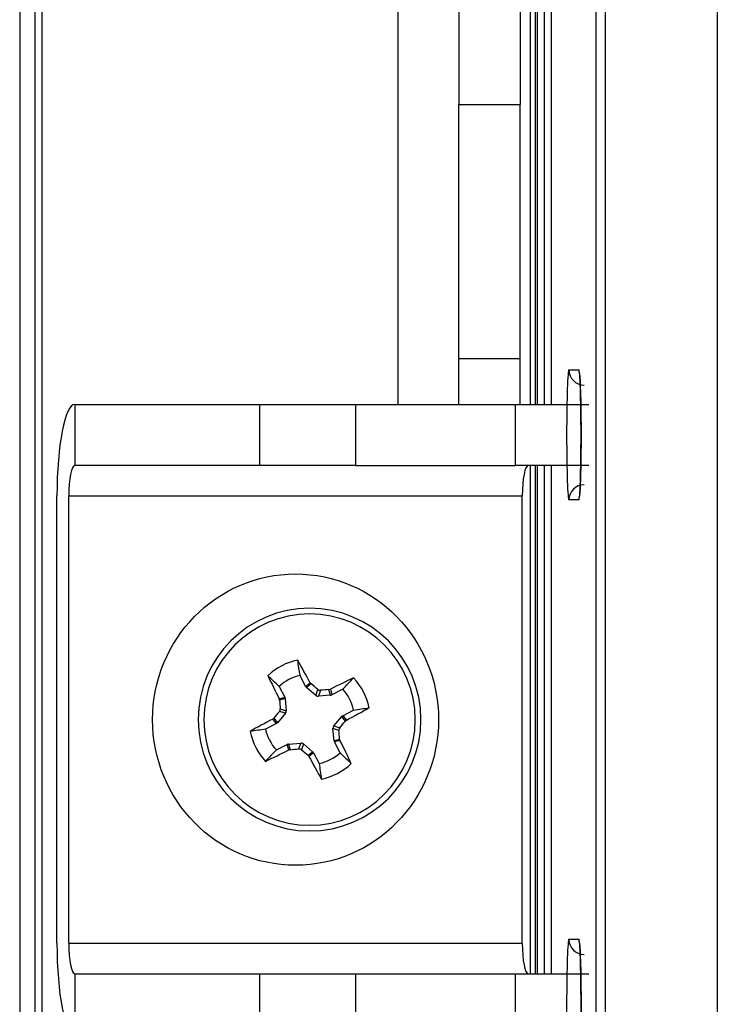
# Model space of a CAD drawing. Extents: x -83 to 653, y 256 to 458.
# Drawn here: x 262 to 270, y 357 to 369 of the extents above; entities that cross this region are included whole.
import ezdxf

# ---------------------------------------------------------------- set-up
doc = ezdxf.new("R2010")
doc.units = 0
doc.header["$MEASUREMENT"] = 0
doc.layers.get('0').update_dxf_attribs({"linetype": 'CONTINUOUS'})

# ---------------------------------------------------------------- blocks, each defined once
blk = doc.blocks.new('BLOCK_25')
at = {"color": 7}
blk.add_lwpolyline([(268.316, 383.222), (268.316, 364.653)], dxfattribs=at)
blk = doc.blocks.new('BLOCK_26')
at = {"color": 7}
blk.add_lwpolyline([(268.401, 383.222), (268.401, 364.653)], dxfattribs=at)
blk = doc.blocks.new('BLOCK_27')
at = {"color": 7}
blk.add_lwpolyline([(268.202, 383.222), (268.202, 364.653)], dxfattribs=at)
blk = doc.blocks.new('BLOCK_28')
at = {"color": 7}
blk.add_lwpolyline([(266.474, 392.699), (266.474, 364.653)], dxfattribs=at)
blk = doc.blocks.new('BLOCK_29')
at = {"color": 7}
blk.add_lwpolyline([(268.139, 394.066), (268.139, 364.653)], dxfattribs=at)
blk = doc.blocks.new('BLOCK_30')
at = {"color": 7}
blk.add_lwpolyline([(268.964, 393.303), (268.964, 364.653)], dxfattribs=at)
blk = doc.blocks.new('BLOCK_31')
at = {"color": 7}
blk.add_lwpolyline([(270.495, 390.719), (270.495, 329.11)], dxfattribs=at)
blk = doc.blocks.new('BLOCK_32')
at = {"color": 7}
blk.add_lwpolyline([(268.964, 393.303), (268.964, 264.029)], dxfattribs=at)
blk = doc.blocks.new('BLOCK_33')
at = {"color": 7}
blk.add_lwpolyline([(269.087, 264.151), (269.087, 393.18)], dxfattribs=at)
blk = doc.blocks.new('BLOCK_5529')
at = {"color": 7}
blk.add_lwpolyline([(268.011, 387.897), (268.011, 368.431)], dxfattribs=at)
blk = doc.blocks.new('BLOCK_5530')
at = {"color": 7}
blk.add_lwpolyline([(267.242, 387.897), (267.242, 368.431)], dxfattribs=at)
blk = doc.blocks.new('BLOCK_8060')
at = {"color": 7}
blk.add_lwpolyline([(267.242, 368.431), (268.011, 368.431)], dxfattribs=at)
blk = doc.blocks.new('BLOCK_8069')
at = {"color": 7}
blk.add_lwpolyline([(268.011, 364.653), (268.011, 365.229)], dxfattribs=at)
blk = doc.blocks.new('BLOCK_8070')
at = {"color": 7}
blk.add_lwpolyline([(267.242, 364.653), (267.242, 365.229)], dxfattribs=at)
blk = doc.blocks.new('BLOCK_8071')
at = {"color": 7}
blk.add_open_spline([(268.773, 364.775), (268.773, 364.766), (268.774, 364.759), (268.774, 364.751), (268.776, 364.685), (268.777, 364.587), (268.778, 364.489), (268.779, 364.389), (268.78, 364.289), (268.779, 364.189), (268.779, 364.089), (268.778, 363.989), (268.776, 363.898), (268.775, 363.808), (268.772, 363.727), (268.77, 363.661), (268.768, 363.606), (268.765, 363.561), (268.763, 363.531), (268.761, 363.512), (268.759, 363.498), (268.759, 363.498)], degree=3, knots=[0, 0, 0, 0, 1, 1, 1, 2, 2, 2, 3, 3, 3, 4, 4, 4, 5, 5, 5, 6, 6, 6, 7, 7, 7, 7], dxfattribs=at)
blk = doc.blocks.new('BLOCK_8072')
at = {"color": 7}
blk.add_open_spline([(268.818, 363.641), (268.712, 363.641), (268.626, 363.555), (268.626, 363.449)], degree=3, dxfattribs=at)
blk = doc.blocks.new('BLOCK_8073')
at = {"color": 7}
blk.add_open_spline([(268.626, 365.088), (268.611, 365.088), (268.598, 364.721), (268.598, 364.269), (268.598, 363.816), (268.611, 363.449), (268.626, 363.449)], degree=3, knots=[0, 0, 0, 0, 1, 1, 1, 2, 2, 2, 2], dxfattribs=at)
blk = doc.blocks.new('BLOCK_8074')
at = {"color": 7}
blk.add_open_spline([(268.751, 363.449), (268.767, 363.449), (268.779, 363.816), (268.779, 364.269), (268.779, 364.721), (268.767, 365.088), (268.751, 365.088)], degree=3, knots=[0, 0, 0, 0, 1, 1, 1, 2, 2, 2, 2], dxfattribs=at)
blk = doc.blocks.new('BLOCK_8075')
at = {"color": 7}
blk.add_open_spline([(268.757, 363.498), (268.753, 363.482), (268.751, 363.466), (268.751, 363.449)], degree=3, dxfattribs=at)
blk = doc.blocks.new('BLOCK_8076')
at = {"color": 7}
blk.add_lwpolyline([(268.751, 363.449), (268.626, 363.449)], dxfattribs=at)
blk = doc.blocks.new('BLOCK_8077')
at = {"color": 7}
blk.add_lwpolyline([(267.242, 365.229), (268.011, 365.229)], dxfattribs=at)
blk = doc.blocks.new('BLOCK_8078')
at = {"color": 7}
blk.add_open_spline([(268.759, 365.039), (268.76, 365.033), (268.761, 365.025), (268.762, 365.014), (268.764, 364.994), (268.766, 364.966), (268.767, 364.931), (268.769, 364.889), (268.771, 364.837), (268.773, 364.775)], degree=3, knots=[0, 0, 0, 0, 1, 1, 1, 2, 2, 2, 3, 3, 3, 3], dxfattribs=at)
blk = doc.blocks.new('BLOCK_8079')
at = {"color": 7}
blk.add_open_spline([(268.751, 365.088), (268.751, 365.071), (268.753, 365.054), (268.758, 365.037)], degree=3, dxfattribs=at)
blk = doc.blocks.new('BLOCK_8080')
at = {"color": 7}
blk.add_open_spline([(268.626, 365.088), (268.626, 364.982), (268.712, 364.896), (268.818, 364.896)], degree=3, dxfattribs=at)
blk = doc.blocks.new('BLOCK_8081')
at = {"color": 7}
blk.add_lwpolyline([(268.626, 365.088), (268.751, 365.088)], dxfattribs=at)
blk = doc.blocks.new('BLOCK_8110')
at = {"color": 7}
blk.add_lwpolyline([(268.011, 365.229), (268.011, 368.431)], dxfattribs=at)
blk = doc.blocks.new('BLOCK_8111')
at = {"color": 7}
blk.add_lwpolyline([(267.242, 365.229), (267.242, 368.431)], dxfattribs=at)
blk = doc.blocks.new('BLOCK_8308')
at = {"color": 7}
blk.add_open_spline([(268.759, 357.867), (268.76, 357.862), (268.761, 357.853), (268.762, 357.842), (268.764, 357.823), (268.766, 357.794), (268.767, 357.759), (268.769, 357.717), (268.771, 357.665), (268.773, 357.603)], degree=3, knots=[0, 0, 0, 0, 1, 1, 1, 2, 2, 2, 3, 3, 3, 3], dxfattribs=at)
blk = doc.blocks.new('BLOCK_8309')
at = {"color": 7}
blk.add_open_spline([(268.773, 357.603), (268.773, 357.595), (268.774, 357.587), (268.774, 357.58), (268.776, 357.513), (268.777, 357.415), (268.778, 357.318), (268.779, 357.217), (268.78, 357.117), (268.779, 357.017), (268.779, 356.917), (268.778, 356.817), (268.776, 356.727), (268.775, 356.636), (268.772, 356.555), (268.77, 356.49), (268.768, 356.434), (268.765, 356.389), (268.763, 356.359), (268.761, 356.34), (268.759, 356.326), (268.759, 356.326)], degree=3, knots=[0, 0, 0, 0, 1, 1, 1, 2, 2, 2, 3, 3, 3, 4, 4, 4, 5, 5, 5, 6, 6, 6, 7, 7, 7, 7], dxfattribs=at)
blk = doc.blocks.new('BLOCK_8311')
at = {"color": 7}
blk.add_open_spline([(268.626, 357.916), (268.626, 357.81), (268.712, 357.724), (268.818, 357.724)], degree=3, dxfattribs=at)
blk = doc.blocks.new('BLOCK_8313')
at = {"color": 7}
blk.add_open_spline([(268.751, 357.916), (268.751, 357.899), (268.753, 357.882), (268.758, 357.865)], degree=3, dxfattribs=at)
blk = doc.blocks.new('BLOCK_8314')
at = {"color": 7}
blk.add_open_spline([(268.626, 357.916), (268.611, 357.916), (268.598, 357.549), (268.598, 357.097), (268.598, 356.644), (268.611, 356.277), (268.626, 356.277)], degree=3, knots=[0, 0, 0, 0, 1, 1, 1, 2, 2, 2, 2], dxfattribs=at)
blk = doc.blocks.new('BLOCK_8315')
at = {"color": 7}
blk.add_lwpolyline([(268.626, 357.916), (268.751, 357.916)], dxfattribs=at)
blk = doc.blocks.new('BLOCK_8317')
at = {"color": 7}
blk.add_open_spline([(268.751, 356.277), (268.767, 356.277), (268.779, 356.644), (268.779, 357.097), (268.779, 357.549), (268.767, 357.916), (268.751, 357.916)], degree=3, knots=[0, 0, 0, 0, 1, 1, 1, 2, 2, 2, 2], dxfattribs=at)
blk = doc.blocks.new('BLOCK_13992')
at = {"color": 7}
blk.add_lwpolyline([(268.139, 363.884), (268.139, 357.481)], dxfattribs=at)
blk = doc.blocks.new('BLOCK_13993')
at = {"color": 7}
blk.add_lwpolyline([(268.04, 357.865), (268.04, 363.5)], dxfattribs=at)
blk = doc.blocks.new('BLOCK_13994')
at = {"color": 7}
blk.add_lwpolyline([(268.231, 357.481), (268.231, 363.884)], dxfattribs=at)
blk = doc.blocks.new('BLOCK_13995')
at = {"color": 7}
blk.add_lwpolyline([(268.316, 363.884), (268.316, 357.481)], dxfattribs=at)
blk = doc.blocks.new('BLOCK_13996')
at = {"color": 7}
blk.add_lwpolyline([(268.401, 363.884), (268.401, 357.481)], dxfattribs=at)
blk = doc.blocks.new('BLOCK_13997')
at = {"color": 7}
blk.add_lwpolyline([(268.202, 363.884), (268.202, 357.481)], dxfattribs=at)
blk = doc.blocks.new('BLOCK_13998')
at = {"color": 7}
blk.add_lwpolyline([(262.33, 357.865), (262.33, 363.5)], dxfattribs=at)
blk = doc.blocks.new('BLOCK_13999')
at = {"color": 7}
blk.add_lwpolyline([(262.181, 357.865), (262.181, 363.5)], dxfattribs=at)
blk = doc.blocks.new('BLOCK_14000')
at = {"color": 7}
blk.add_lwpolyline([(265.939, 357.481), (267.949, 357.481)], dxfattribs=at)
blk = doc.blocks.new('BLOCK_14002')
at = {"color": 7}
blk.add_open_spline([(268.04, 357.865), (268.04, 357.653), (268.073, 357.481), (268.114, 357.481)], degree=3, dxfattribs=at)
blk = doc.blocks.new('BLOCK_14003')
at = {"color": 7}
blk.add_lwpolyline([(267.949, 357.481), (267.949, 356.713)], dxfattribs=at)
blk = doc.blocks.new('BLOCK_14004')
at = {"color": 7}
blk.add_lwpolyline([(264.73, 357.481), (264.73, 356.713)], dxfattribs=at)
blk = doc.blocks.new('BLOCK_14005')
at = {"color": 7}
blk.add_lwpolyline([(264.73, 357.481), (265.939, 357.481)], dxfattribs=at)
blk = doc.blocks.new('BLOCK_14007')
at = {"color": 7}
blk.add_lwpolyline([(265.939, 357.481), (265.939, 356.713)], dxfattribs=at)
blk = doc.blocks.new('BLOCK_14008')
at = {"color": 7}
blk.add_lwpolyline([(262.33, 357.865), (268.04, 357.865)], dxfattribs=at)
blk = doc.blocks.new('BLOCK_14009')
at = {"color": 7}
blk.add_lwpolyline([(262.405, 357.481), (264.73, 357.481)], dxfattribs=at)
blk = doc.blocks.new('BLOCK_14011')
at = {"color": 7}
blk.add_open_spline([(262.33, 357.865), (262.33, 357.653), (262.364, 357.481), (262.405, 357.481)], degree=3, dxfattribs=at)
blk = doc.blocks.new('BLOCK_14012')
at = {"color": 7}
blk.add_lwpolyline([(262.405, 357.481), (262.405, 356.713)], dxfattribs=at)
blk = doc.blocks.new('BLOCK_14013')
at = {"color": 7}
blk.add_open_spline([(262.181, 357.865), (262.181, 357.229), (262.281, 356.713), (262.405, 356.713)], degree=3, dxfattribs=at)
blk = doc.blocks.new('BLOCK_14014')
at = {"color": 7}
blk.add_lwpolyline([(267.949, 357.481), (268.878, 357.481)], dxfattribs=at)
blk = doc.blocks.new('BLOCK_14016')
at = {"color": 7}
blk.add_open_spline([(262.405, 364.653), (262.281, 364.653), (262.181, 364.137), (262.181, 363.5)], degree=3, dxfattribs=at)
blk = doc.blocks.new('BLOCK_14017')
at = {"color": 7}
blk.add_lwpolyline([(262.405, 364.653), (262.405, 363.884)], dxfattribs=at)
blk = doc.blocks.new('BLOCK_14018')
at = {"color": 7}
blk.add_lwpolyline([(267.949, 364.653), (267.949, 363.884)], dxfattribs=at)
blk = doc.blocks.new('BLOCK_14019')
at = {"color": 7}
blk.add_lwpolyline([(264.73, 364.653), (264.73, 363.884)], dxfattribs=at)
blk = doc.blocks.new('BLOCK_14020')
at = {"color": 7}
blk.add_lwpolyline([(265.939, 364.653), (265.939, 363.884)], dxfattribs=at)
blk = doc.blocks.new('BLOCK_14021')
at = {"color": 7}
blk.add_open_spline([(262.405, 363.884), (262.364, 363.884), (262.33, 363.712), (262.33, 363.5)], degree=3, dxfattribs=at)
blk = doc.blocks.new('BLOCK_14022')
at = {"color": 7}
blk.add_lwpolyline([(265.939, 363.884), (267.949, 363.884)], dxfattribs=at)
blk = doc.blocks.new('BLOCK_14023')
at = {"color": 7}
blk.add_open_spline([(268.114, 363.884), (268.073, 363.884), (268.04, 363.712), (268.04, 363.5)], degree=3, dxfattribs=at)
blk = doc.blocks.new('BLOCK_14024')
at = {"color": 7}
blk.add_lwpolyline([(265.939, 363.884), (264.73, 363.884)], dxfattribs=at)
blk = doc.blocks.new('BLOCK_14025')
at = {"color": 7}
blk.add_lwpolyline([(262.33, 363.5), (268.04, 363.5)], dxfattribs=at)
blk = doc.blocks.new('BLOCK_14026')
at = {"color": 7}
blk.add_lwpolyline([(264.73, 363.884), (262.405, 363.884)], dxfattribs=at)
blk = doc.blocks.new('BLOCK_14027')
at = {"color": 7}
blk.add_lwpolyline([(268.878, 363.884), (267.949, 363.884)], dxfattribs=at)
blk = doc.blocks.new('BLOCK_14028')
at = {"color": 7}
blk.add_lwpolyline([(265.939, 364.653), (267.949, 364.653)], dxfattribs=at)
blk = doc.blocks.new('BLOCK_14029')
at = {"color": 7}
blk.add_lwpolyline([(264.73, 364.653), (265.939, 364.653)], dxfattribs=at)
blk = doc.blocks.new('BLOCK_14030')
at = {"color": 7}
blk.add_lwpolyline([(262.405, 364.653), (264.73, 364.653)], dxfattribs=at)
blk = doc.blocks.new('BLOCK_14031')
at = {"color": 7}
blk.add_lwpolyline([(267.949, 364.653), (268.878, 364.653)], dxfattribs=at)
blk = doc.blocks.new('BLOCK_14032')
at = {"color": 7}
blk.add_lwpolyline([(264.979, 360.944), (265.049, 360.965)], dxfattribs=at)
blk = doc.blocks.new('BLOCK_14033')
at = {"color": 7}
blk.add_lwpolyline([(265.054, 360.948), (264.983, 360.927)], dxfattribs=at)
blk = doc.blocks.new('BLOCK_14034')
at = {"color": 7}
blk.add_lwpolyline([(264.992, 360.818), (265.067, 360.794)], dxfattribs=at)
blk = doc.blocks.new('BLOCK_14035')
at = {"color": 7}
blk.add_lwpolyline([(265.057, 360.762), (264.981, 360.786)], dxfattribs=at)
blk = doc.blocks.new('BLOCK_14036')
at = {"color": 7}
blk.add_lwpolyline([(264.911, 360.701), (264.957, 360.644)], dxfattribs=at)
blk = doc.blocks.new('BLOCK_14037')
at = {"color": 7}
blk.add_lwpolyline([(264.944, 360.633), (264.898, 360.69)], dxfattribs=at)
blk = doc.blocks.new('BLOCK_14038')
at = {"color": 7}
blk.add_open_spline([(264.807, 360.562), (264.743, 360.553), (264.678, 360.543), (264.613, 360.534)], degree=3, dxfattribs=at)
blk = doc.blocks.new('BLOCK_14039')
at = {"color": 7}
blk.add_open_spline([(264.943, 360.3), (264.898, 360.252), (264.853, 360.205), (264.808, 360.157)], degree=3, dxfattribs=at)
blk = doc.blocks.new('BLOCK_14040')
at = {"color": 7}
blk.add_lwpolyline([(265.1, 360.3), (265.08, 360.37)], dxfattribs=at)
blk = doc.blocks.new('BLOCK_14041')
at = {"color": 7}
blk.add_lwpolyline([(265.226, 360.313), (265.25, 360.388)], dxfattribs=at)
blk = doc.blocks.new('BLOCK_14042')
at = {"color": 7}
blk.add_lwpolyline([(265.096, 360.375), (265.117, 360.304)], dxfattribs=at)
blk = doc.blocks.new('BLOCK_14043')
at = {"color": 7}
blk.add_lwpolyline([(265.283, 360.378), (265.259, 360.302)], dxfattribs=at)
blk = doc.blocks.new('BLOCK_14044')
at = {"color": 7}
blk.add_lwpolyline([(265.343, 360.233), (265.4, 360.278)], dxfattribs=at)
blk = doc.blocks.new('BLOCK_14045')
at = {"color": 7}
blk.add_lwpolyline([(265.411, 360.265), (265.354, 360.219)], dxfattribs=at)
blk = doc.blocks.new('BLOCK_14046')
at = {"color": 7}
blk.add_open_spline([(265.482, 360.128), (265.491, 360.064), (265.501, 359.999), (265.51, 359.934)], degree=3, dxfattribs=at)
blk = doc.blocks.new('BLOCK_14047')
at = {"color": 7}
blk.add_lwpolyline([(265.744, 360.421), (265.674, 360.401)], dxfattribs=at)
blk = doc.blocks.new('BLOCK_14048')
at = {"color": 7}
blk.add_lwpolyline([(265.669, 360.417), (265.74, 360.438)], dxfattribs=at)
blk = doc.blocks.new('BLOCK_14049')
at = {"color": 7}
blk.add_lwpolyline([(265.731, 360.547), (265.656, 360.571)], dxfattribs=at)
blk = doc.blocks.new('BLOCK_14050')
at = {"color": 7}
blk.add_lwpolyline([(265.666, 360.604), (265.742, 360.58)], dxfattribs=at)
blk = doc.blocks.new('BLOCK_14051')
at = {"color": 7}
blk.add_lwpolyline([(265.812, 360.664), (265.766, 360.721)], dxfattribs=at)
blk = doc.blocks.new('BLOCK_14052')
at = {"color": 7}
blk.add_lwpolyline([(265.779, 360.732), (265.825, 360.675)], dxfattribs=at)
blk = doc.blocks.new('BLOCK_14053')
at = {"color": 7}
blk.add_open_spline([(265.666, 360.604), (265.659, 360.595), (265.655, 360.583), (265.656, 360.571)], degree=3, dxfattribs=at)
blk = doc.blocks.new('BLOCK_14054')
at = {"color": 7}
blk.add_lwpolyline([(265.669, 360.417), (265.656, 360.571)], dxfattribs=at)
blk = doc.blocks.new('BLOCK_14055')
at = {"color": 7}
blk.add_open_spline([(265.669, 360.417), (265.67, 360.412), (265.671, 360.406), (265.674, 360.401)], degree=3, dxfattribs=at)
blk = doc.blocks.new('BLOCK_14056')
at = {"color": 7}
blk.add_lwpolyline([(265.745, 360.264), (265.674, 360.401)], dxfattribs=at)
blk = doc.blocks.new('BLOCK_14057')
at = {"color": 7}
blk.add_lwpolyline([(265.411, 360.265), (265.482, 360.128)], dxfattribs=at)
blk = doc.blocks.new('BLOCK_14058')
at = {"color": 7}
blk.add_open_spline([(265.411, 360.265), (265.409, 360.27), (265.405, 360.275), (265.4, 360.278)], degree=3, dxfattribs=at)
blk = doc.blocks.new('BLOCK_14059')
at = {"color": 7}
blk.add_lwpolyline([(265.283, 360.378), (265.4, 360.278)], dxfattribs=at)
blk = doc.blocks.new('BLOCK_14060')
at = {"color": 7}
blk.add_open_spline([(265.283, 360.378), (265.274, 360.385), (265.262, 360.389), (265.25, 360.388)], degree=3, dxfattribs=at)
blk = doc.blocks.new('BLOCK_14061')
at = {"color": 7}
blk.add_lwpolyline([(265.096, 360.375), (265.25, 360.388)], dxfattribs=at)
blk = doc.blocks.new('BLOCK_14062')
at = {"color": 7}
blk.add_open_spline([(265.096, 360.375), (265.091, 360.375), (265.085, 360.373), (265.08, 360.37)], degree=3, dxfattribs=at)
blk = doc.blocks.new('BLOCK_14063')
at = {"color": 7}
blk.add_lwpolyline([(264.943, 360.3), (265.08, 360.37)], dxfattribs=at)
blk = doc.blocks.new('BLOCK_14064')
at = {"color": 7}
blk.add_open_spline([(264.807, 360.562), (264.829, 360.464), (264.876, 360.374), (264.943, 360.3)], degree=3, dxfattribs=at)
blk = doc.blocks.new('BLOCK_14065')
at = {"color": 7}
blk.add_lwpolyline([(264.944, 360.633), (264.807, 360.562)], dxfattribs=at)
blk = doc.blocks.new('BLOCK_14066')
at = {"color": 7}
blk.add_open_spline([(264.944, 360.633), (264.949, 360.636), (264.954, 360.639), (264.957, 360.644)], degree=3, dxfattribs=at)
blk = doc.blocks.new('BLOCK_14067')
at = {"color": 7}
blk.add_lwpolyline([(265.057, 360.762), (264.957, 360.644)], dxfattribs=at)
blk = doc.blocks.new('BLOCK_14068')
at = {"color": 7}
blk.add_open_spline([(265.057, 360.762), (265.064, 360.771), (265.068, 360.782), (265.067, 360.794)], degree=3, dxfattribs=at)
blk = doc.blocks.new('BLOCK_14069')
at = {"color": 7}
blk.add_lwpolyline([(265.054, 360.948), (265.067, 360.794)], dxfattribs=at)
blk = doc.blocks.new('BLOCK_14070')
at = {"color": 7}
blk.add_open_spline([(265.054, 360.948), (265.053, 360.954), (265.052, 360.959), (265.049, 360.965)], degree=3, dxfattribs=at)
blk = doc.blocks.new('BLOCK_14071')
at = {"color": 7}
blk.add_lwpolyline([(264.979, 361.101), (265.049, 360.965)], dxfattribs=at)
blk = doc.blocks.new('BLOCK_14072')
at = {"color": 7}
blk.add_open_spline([(265.312, 361.1), (265.315, 361.095), (265.318, 361.091), (265.323, 361.087)], degree=3, dxfattribs=at)
blk = doc.blocks.new('BLOCK_14073')
at = {"color": 7}
blk.add_open_spline([(265.441, 360.988), (265.45, 360.98), (265.461, 360.976), (265.473, 360.977)], degree=3, dxfattribs=at)
blk = doc.blocks.new('BLOCK_14074')
at = {"color": 7}
blk.add_open_spline([(265.627, 360.99), (265.633, 360.991), (265.638, 360.992), (265.643, 360.995)], degree=3, dxfattribs=at)
blk = doc.blocks.new('BLOCK_14075')
at = {"color": 7}
blk.add_lwpolyline([(265.779, 360.732), (265.916, 360.803)], dxfattribs=at)
blk = doc.blocks.new('BLOCK_14076')
at = {"color": 7}
blk.add_open_spline([(265.779, 360.732), (265.774, 360.73), (265.77, 360.726), (265.766, 360.721)], degree=3, dxfattribs=at)
blk = doc.blocks.new('BLOCK_14077')
at = {"color": 7}
blk.add_lwpolyline([(265.666, 360.604), (265.766, 360.721)], dxfattribs=at)
blk = doc.blocks.new('BLOCK_14078')
at = {"color": 7}
blk.add_open_spline([(265.916, 360.803), (265.981, 360.812), (266.045, 360.822), (266.11, 360.831)], degree=3, dxfattribs=at)
blk = doc.blocks.new('BLOCK_14079')
at = {"color": 7}
blk.add_lwpolyline([(265.78, 361.066), (265.643, 360.995)], dxfattribs=at)
blk = doc.blocks.new('BLOCK_14080')
at = {"color": 7}
blk.add_lwpolyline([(265.623, 361.065), (265.643, 360.995)], dxfattribs=at)
blk = doc.blocks.new('BLOCK_14081')
at = {"color": 7}
blk.add_lwpolyline([(265.497, 361.053), (265.473, 360.977)], dxfattribs=at)
blk = doc.blocks.new('BLOCK_14082')
at = {"color": 7}
blk.add_lwpolyline([(265.627, 360.99), (265.606, 361.061)], dxfattribs=at)
blk = doc.blocks.new('BLOCK_14083')
at = {"color": 7}
blk.add_lwpolyline([(265.627, 360.99), (265.473, 360.977)], dxfattribs=at)
blk = doc.blocks.new('BLOCK_14084')
at = {"color": 7}
blk.add_lwpolyline([(265.38, 361.133), (265.323, 361.087)], dxfattribs=at)
blk = doc.blocks.new('BLOCK_14085')
at = {"color": 7}
blk.add_lwpolyline([(265.441, 360.988), (265.465, 361.063)], dxfattribs=at)
blk = doc.blocks.new('BLOCK_14086')
at = {"color": 7}
blk.add_lwpolyline([(265.441, 360.988), (265.323, 361.087)], dxfattribs=at)
blk = doc.blocks.new('BLOCK_14087')
at = {"color": 7}
blk.add_lwpolyline([(265.312, 361.1), (265.369, 361.146)], dxfattribs=at)
blk = doc.blocks.new('BLOCK_14088')
at = {"color": 7}
blk.add_lwpolyline([(265.312, 361.1), (265.241, 361.237)], dxfattribs=at)
blk = doc.blocks.new('BLOCK_14089')
at = {"color": 7}
blk.add_open_spline([(265.241, 361.237), (265.232, 361.302), (265.222, 361.367), (265.213, 361.431)], degree=3, dxfattribs=at)
blk = doc.blocks.new('BLOCK_14090')
at = {"color": 7}
blk.add_open_spline([(265.241, 361.237), (265.143, 361.216), (265.053, 361.169), (264.979, 361.101)], degree=3, dxfattribs=at)
blk = doc.blocks.new('BLOCK_14091')
at = {"color": 7}
blk.add_open_spline([(264.979, 361.101), (264.931, 361.146), (264.884, 361.191), (264.836, 361.236)], degree=3, dxfattribs=at)
blk = doc.blocks.new('BLOCK_14092')
at = {"color": 7}
blk.add_open_spline([(265.887, 360.129), (265.841, 360.224), (265.794, 360.322), (265.744, 360.421)], degree=3, dxfattribs=at)
blk = doc.blocks.new('BLOCK_14093')
at = {"color": 7}
blk.add_lwpolyline([(265.74, 360.438), (265.744, 360.421)], dxfattribs=at)
blk = doc.blocks.new('BLOCK_14094')
at = {"color": 7}
blk.add_open_spline([(265.74, 360.438), (265.737, 360.474), (265.734, 360.511), (265.731, 360.547)], degree=3, dxfattribs=at)
blk = doc.blocks.new('BLOCK_14095')
at = {"color": 7}
blk.add_open_spline([(265.742, 360.58), (265.734, 360.571), (265.731, 360.559), (265.731, 360.547)], degree=3, dxfattribs=at)
blk = doc.blocks.new('BLOCK_14096')
at = {"color": 7}
blk.add_open_spline([(265.742, 360.58), (265.765, 360.608), (265.789, 360.636), (265.812, 360.664)], degree=3, dxfattribs=at)
blk = doc.blocks.new('BLOCK_14097')
at = {"color": 7}
blk.add_lwpolyline([(265.825, 360.675), (265.812, 360.664)], dxfattribs=at)
blk = doc.blocks.new('BLOCK_14098')
at = {"color": 7}
blk.add_open_spline([(265.825, 360.675), (265.922, 360.728), (266.018, 360.78), (266.11, 360.831)], degree=3, dxfattribs=at)
blk = doc.blocks.new('BLOCK_14099')
at = {"color": 7}
blk.add_open_spline([(265.915, 361.208), (265.82, 361.162), (265.722, 361.115), (265.623, 361.065)], degree=3, dxfattribs=at)
blk = doc.blocks.new('BLOCK_14100')
at = {"color": 7}
blk.add_lwpolyline([(265.606, 361.061), (265.623, 361.065)], dxfattribs=at)
blk = doc.blocks.new('BLOCK_14101')
at = {"color": 7}
blk.add_open_spline([(265.606, 361.061), (265.57, 361.058), (265.534, 361.055), (265.497, 361.053)], degree=3, dxfattribs=at)
blk = doc.blocks.new('BLOCK_14102')
at = {"color": 7}
blk.add_open_spline([(265.465, 361.063), (265.474, 361.055), (265.485, 361.052), (265.497, 361.053)], degree=3, dxfattribs=at)
blk = doc.blocks.new('BLOCK_14103')
at = {"color": 7}
blk.add_open_spline([(265.465, 361.063), (265.436, 361.086), (265.408, 361.11), (265.38, 361.133)], degree=3, dxfattribs=at)
blk = doc.blocks.new('BLOCK_14104')
at = {"color": 7}
blk.add_lwpolyline([(265.369, 361.146), (265.38, 361.133)], dxfattribs=at)
blk = doc.blocks.new('BLOCK_14105')
at = {"color": 7}
blk.add_open_spline([(265.369, 361.146), (265.317, 361.243), (265.264, 361.339), (265.213, 361.431)], degree=3, dxfattribs=at)
blk = doc.blocks.new('BLOCK_14106')
at = {"color": 7}
blk.add_open_spline([(265.213, 361.431), (265.071, 361.403), (264.941, 361.336), (264.836, 361.236)], degree=3, dxfattribs=at)
blk = doc.blocks.new('BLOCK_14107')
at = {"color": 7}
blk.add_open_spline([(264.836, 361.236), (264.882, 361.141), (264.93, 361.043), (264.979, 360.944)], degree=3, dxfattribs=at)
blk = doc.blocks.new('BLOCK_14108')
at = {"color": 7}
blk.add_lwpolyline([(264.983, 360.927), (264.979, 360.944)], dxfattribs=at)
blk = doc.blocks.new('BLOCK_14109')
at = {"color": 7}
blk.add_open_spline([(264.983, 360.927), (264.986, 360.891), (264.989, 360.855), (264.992, 360.818)], degree=3, dxfattribs=at)
blk = doc.blocks.new('BLOCK_14110')
at = {"color": 7}
blk.add_open_spline([(264.981, 360.786), (264.989, 360.795), (264.993, 360.806), (264.992, 360.818)], degree=3, dxfattribs=at)
blk = doc.blocks.new('BLOCK_14111')
at = {"color": 7}
blk.add_open_spline([(264.981, 360.786), (264.958, 360.757), (264.935, 360.729), (264.911, 360.701)], degree=3, dxfattribs=at)
blk = doc.blocks.new('BLOCK_14112')
at = {"color": 7}
blk.add_lwpolyline([(264.898, 360.69), (264.911, 360.701)], dxfattribs=at)
blk = doc.blocks.new('BLOCK_14113')
at = {"color": 7}
blk.add_open_spline([(264.898, 360.69), (264.801, 360.638), (264.705, 360.586), (264.613, 360.534)], degree=3, dxfattribs=at)
blk = doc.blocks.new('BLOCK_14114')
at = {"color": 7}
blk.add_open_spline([(264.613, 360.534), (264.641, 360.393), (264.709, 360.262), (264.808, 360.157)], degree=3, dxfattribs=at)
blk = doc.blocks.new('BLOCK_14115')
at = {"color": 7}
blk.add_open_spline([(264.808, 360.157), (264.903, 360.203), (265.001, 360.251), (265.1, 360.3)], degree=3, dxfattribs=at)
blk = doc.blocks.new('BLOCK_14116')
at = {"color": 7}
blk.add_lwpolyline([(265.117, 360.304), (265.1, 360.3)], dxfattribs=at)
blk = doc.blocks.new('BLOCK_14117')
at = {"color": 7}
blk.add_open_spline([(265.117, 360.304), (265.153, 360.307), (265.19, 360.31), (265.226, 360.313)], degree=3, dxfattribs=at)
blk = doc.blocks.new('BLOCK_14118')
at = {"color": 7}
blk.add_open_spline([(265.259, 360.302), (265.25, 360.31), (265.238, 360.314), (265.226, 360.313)], degree=3, dxfattribs=at)
blk = doc.blocks.new('BLOCK_14119')
at = {"color": 7}
blk.add_open_spline([(265.259, 360.302), (265.287, 360.279), (265.315, 360.256), (265.343, 360.233)], degree=3, dxfattribs=at)
blk = doc.blocks.new('BLOCK_14120')
at = {"color": 7}
blk.add_lwpolyline([(265.354, 360.219), (265.343, 360.233)], dxfattribs=at)
blk = doc.blocks.new('BLOCK_14121')
at = {"color": 7}
blk.add_open_spline([(265.354, 360.219), (265.406, 360.122), (265.459, 360.026), (265.51, 359.934)], degree=3, dxfattribs=at)
blk = doc.blocks.new('BLOCK_14122')
at = {"color": 7}
blk.add_open_spline([(265.78, 361.066), (265.825, 361.113), (265.87, 361.161), (265.915, 361.208)], degree=3, dxfattribs=at)
blk = doc.blocks.new('BLOCK_14123')
at = {"color": 7}
blk.add_open_spline([(266.11, 360.831), (266.082, 360.973), (266.015, 361.103), (265.915, 361.208)], degree=3, dxfattribs=at)
blk = doc.blocks.new('BLOCK_14124')
at = {"color": 7}
blk.add_open_spline([(265.916, 360.803), (265.894, 360.901), (265.848, 360.992), (265.78, 361.066)], degree=3, dxfattribs=at)
blk = doc.blocks.new('BLOCK_14125')
at = {"color": 7}
blk.add_open_spline([(265.745, 360.264), (265.792, 360.219), (265.839, 360.174), (265.887, 360.129)], degree=3, dxfattribs=at)
blk = doc.blocks.new('BLOCK_14126')
at = {"color": 7}
blk.add_open_spline([(265.51, 359.934), (265.652, 359.962), (265.782, 360.03), (265.887, 360.129)], degree=3, dxfattribs=at)
blk = doc.blocks.new('BLOCK_14127')
at = {"color": 7}
blk.add_open_spline([(265.482, 360.128), (265.58, 360.15), (265.671, 360.197), (265.745, 360.264)], degree=3, dxfattribs=at)
blk = doc.blocks.new('BLOCK_14128')
at = {"color": 7}
blk.add_open_spline([(264.031, 360.683), (264.031, 361.418), (264.627, 362.013), (265.362, 362.013), (266.097, 362.013), (266.692, 361.418), (266.692, 360.683), (266.692, 359.948), (266.097, 359.352), (265.362, 359.352), (264.627, 359.352), (264.031, 359.948), (264.031, 360.683), (264.031, 360.683), (264.031, 360.683), (264.031, 360.683)], degree=3, knots=[0, 0, 0, 0, 1, 1, 1, 2, 2, 2, 3, 3, 3, 4, 4, 4, 5, 5, 5, 5], dxfattribs=at)
blk = doc.blocks.new('BLOCK_14129')
at = {"color": 7}
blk.add_open_spline([(263.959, 360.683), (263.959, 361.457), (264.587, 362.085), (265.362, 362.085), (266.136, 362.085), (266.764, 361.457), (266.764, 360.683), (266.764, 359.908), (266.136, 359.28), (265.362, 359.28), (264.587, 359.28), (263.959, 359.908), (263.959, 360.683), (263.959, 360.683), (263.959, 360.683), (263.959, 360.683)], degree=3, knots=[0, 0, 0, 0, 1, 1, 1, 2, 2, 2, 3, 3, 3, 4, 4, 4, 5, 5, 5, 5], dxfattribs=at)
blk = doc.blocks.new('BLOCK_14130')
at = {"color": 7}
blk.add_open_spline([(265.185, 362.517), (264.191, 362.517), (263.385, 361.696), (263.385, 360.683), (263.385, 359.669), (264.191, 358.848), (265.185, 358.848), (266.179, 358.848), (266.985, 359.669), (266.985, 360.683), (266.985, 361.696), (266.179, 362.517), (265.185, 362.517), (265.185, 362.517), (265.185, 362.517), (265.185, 362.517)], degree=3, knots=[0, 0, 0, 0, 1, 1, 1, 2, 2, 2, 3, 3, 3, 4, 4, 4, 5, 5, 5, 5], dxfattribs=at)
blk = doc.blocks.new('BLOCK_14271')
at = {"color": 7}
blk.add_lwpolyline([(261.992, 398.354), (261.992, 258.978)], dxfattribs=at)
blk = doc.blocks.new('BLOCK_14272')
at = {"color": 7}
blk.add_lwpolyline([(261.712, 398.61), (261.712, 258.721)], dxfattribs=at)
blk = doc.blocks.new('BLOCK_14273')
at = {"color": 7}
blk.add_lwpolyline([(261.904, 398.61), (261.904, 258.721)], dxfattribs=at)
blk = doc.blocks.new('BLOCK_14277')
at = {"color": 7}
blk.add_lwpolyline([(268.231, 364.653), (268.231, 383.222)], dxfattribs=at)

msp = doc.modelspace()

# ---------------------------------------------------------------- block references
for name in ['BLOCK_14272', 'BLOCK_14273', 'BLOCK_14271', 'BLOCK_29', 'BLOCK_30', 'BLOCK_32', 'BLOCK_33', 'BLOCK_28', 'BLOCK_31', 'BLOCK_5530', 'BLOCK_5529', 'BLOCK_27', 'BLOCK_14277', 'BLOCK_25', 'BLOCK_26', 'BLOCK_8060', 'BLOCK_8111', 'BLOCK_8110', 'BLOCK_8070', 'BLOCK_8077', 'BLOCK_8069', 'BLOCK_8073', 'BLOCK_8080', 'BLOCK_8081', 'BLOCK_8074', 'BLOCK_8079', 'BLOCK_8078', 'BLOCK_8071', 'BLOCK_14016', 'BLOCK_14017', 'BLOCK_14030', 'BLOCK_14019', 'BLOCK_14029', 'BLOCK_14020', 'BLOCK_14028', 'BLOCK_14018', 'BLOCK_14031', 'BLOCK_14021', 'BLOCK_14026', 'BLOCK_14024', 'BLOCK_14022', 'BLOCK_14027', 'BLOCK_14023', 'BLOCK_13992', 'BLOCK_13997', 'BLOCK_13994', 'BLOCK_13995', 'BLOCK_13996', 'BLOCK_8072', 'BLOCK_13999', 'BLOCK_13998', 'BLOCK_14025', 'BLOCK_13993', 'BLOCK_8075', 'BLOCK_8076', 'BLOCK_14130', 'BLOCK_14129', 'BLOCK_14128', 'BLOCK_14106', 'BLOCK_14089', 'BLOCK_14105', 'BLOCK_14091', 'BLOCK_14107', 'BLOCK_14090', 'BLOCK_14088', 'BLOCK_14087', 'BLOCK_14084', 'BLOCK_14104', 'BLOCK_14103', 'BLOCK_14099', 'BLOCK_14122', 'BLOCK_14123', 'BLOCK_14071', 'BLOCK_14072', 'BLOCK_14086', 'BLOCK_14085', 'BLOCK_14102', 'BLOCK_14081', 'BLOCK_14101', 'BLOCK_14100', 'BLOCK_14082', 'BLOCK_14080', 'BLOCK_14079', 'BLOCK_14124', 'BLOCK_14032', 'BLOCK_14108', 'BLOCK_14033', 'BLOCK_14109', 'BLOCK_14070', 'BLOCK_14069', 'BLOCK_14073', 'BLOCK_14083', 'BLOCK_14074', 'BLOCK_14111', 'BLOCK_14067', 'BLOCK_14110', 'BLOCK_14035', 'BLOCK_14034', 'BLOCK_14068', 'BLOCK_14075', 'BLOCK_14098', 'BLOCK_14078', 'BLOCK_14113', 'BLOCK_14112', 'BLOCK_14037', 'BLOCK_14036', 'BLOCK_14066', 'BLOCK_14077', 'BLOCK_14096', 'BLOCK_14076', 'BLOCK_14051', 'BLOCK_14052', 'BLOCK_14097', 'BLOCK_14038', 'BLOCK_14114', 'BLOCK_14065', 'BLOCK_14064', 'BLOCK_14053', 'BLOCK_14049', 'BLOCK_14054', 'BLOCK_14050', 'BLOCK_14095', 'BLOCK_14094', 'BLOCK_14060', 'BLOCK_14048', 'BLOCK_14055', 'BLOCK_14047', 'BLOCK_14056', 'BLOCK_14093', 'BLOCK_14092', 'BLOCK_14039', 'BLOCK_14115', 'BLOCK_14063', 'BLOCK_14062', 'BLOCK_14040', 'BLOCK_14061', 'BLOCK_14042', 'BLOCK_14116', 'BLOCK_14117', 'BLOCK_14041', 'BLOCK_14118', 'BLOCK_14043', 'BLOCK_14119', 'BLOCK_14059', 'BLOCK_14044', 'BLOCK_14045', 'BLOCK_14058', 'BLOCK_14057', 'BLOCK_14127', 'BLOCK_14125', 'BLOCK_14120', 'BLOCK_14121', 'BLOCK_14046', 'BLOCK_14126', 'BLOCK_8314', 'BLOCK_8311', 'BLOCK_8315', 'BLOCK_8313', 'BLOCK_8317', 'BLOCK_14013', 'BLOCK_14008', 'BLOCK_14011', 'BLOCK_14002', 'BLOCK_8308', 'BLOCK_8309', 'BLOCK_14009', 'BLOCK_14012', 'BLOCK_14004', 'BLOCK_14005', 'BLOCK_14000', 'BLOCK_14007', 'BLOCK_14003', 'BLOCK_14014']:
    msp.add_blockref(name, (0, 0))

doc.saveas('drawing.dxf')
